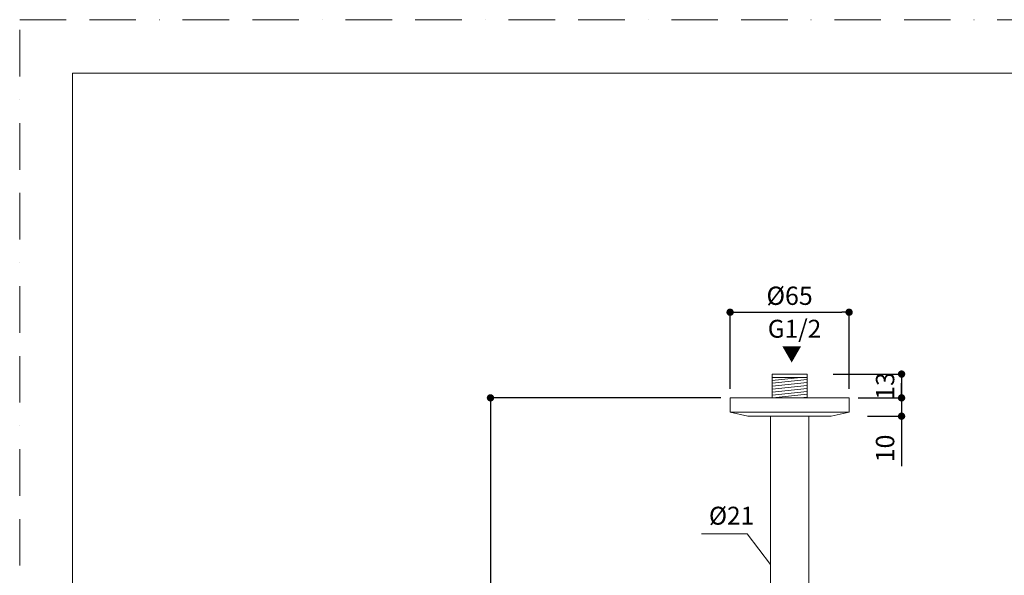
# Model space of a CAD drawing. Units: millimetres. Extents: x 0 to 840, y 0 to 1188.
# Drawn here: x 0 to 538, y 885 to 1188 of the extents above; entities that cross this region are included whole.
import ezdxf

# ---------------------------------------------------------------- set-up
doc = ezdxf.new("R2010")
doc.units = ezdxf.units.MM
doc.header["$LTSCALE"] = 2
doc.header["$PDMODE"] = 1
doc.header["$PDSIZE"] = -2
doc.linetypes.add('BORDER', pattern=[44.45, 12.7, -6.35, 12.7, -6.35, 0, -6.35])
doc.layers.add('BORDER', color=4, linetype='BORDER', lineweight=20, plot=False)
for name, color, linetype, lineweight in [('DIM', 3, 'Continuous', 13), ('MODEL', 7, 'Continuous', 20), ('TEMPLATE', 7, 'Continuous', 20)]:
    doc.layers.add(name, color=color, linetype=linetype, lineweight=lineweight)
doc.styles.add('ＭＳ ゴシック', font='msgothic.ttc', dxfattribs={"bigfont": 'ＭＳ ゴシック'})
doc.dimstyles.new('tfrom線あり', dxfattribs={"dimtxt": 10, "dimasz": 4, "dimexe": 0, "dimexo": 5, "dimgap": 4, "dimtad": 1, "dimdec": 0, "dimzin": 11, "dimdsep": 46, "dimtxsty": 'ＭＳ ゴシック', "dimblk": 'DOT', "dimcen": 0, "dimazin": 0, "dimtfac": 1, "dimtdec": 1, "dimtix": 1, "dimtofl": 0, "dimtmove": 0, "dimatfit": 0, "dimldrblk": 'DOT', "dimfxl": 1, "dimfrac": 2, "dimtolj": 1, "dimtzin": 11, "dimarcsym": 0})

# ---------------------------------------------------------------- blocks, each defined once
blk = doc.blocks.new('_DOT')
at = {"color": 0, "linetype": 'ByBlock', "lineweight": -2}
blk.add_line((-0.5, 0), (-1, 0), dxfattribs=at)
at = {"color": 0, "linetype": 'ByBlock', "lineweight": -2, "const_width": 0.5}
blk.add_lwpolyline([(-0.25, 0, 1), (0.25, 0, 1)], format="xyb", close=True, dxfattribs=at)
blk = doc.blocks.new('*D427')
at = {"layer": 'Defpoints', "color": 0, "transparency": 16777216}
for p in [(439.29, 994.54), (453.04, 981.54), (481.7, 981.54)]:
    blk.add_point(p, dxfattribs=at)
at = {"layer": 'DIM', "color": 0, "lineweight": -2, "transparency": 16777216}
for p, q in [((444.29, 994.54), (481.7, 994.54)), ((481.7, 994.54), (481.7, 981.54)), ((481.7, 990.54), (481.7, 986.54)), ((458.04, 981.54), (481.7, 981.54)), ((481.7, 977.54), (481.7, 973.54))]:
    blk.add_line(p, q, dxfattribs=at)
at = {"layer": 'DIM', "color": 0, "lineweight": -2, "transparency": 16777216, "xscale": 4, "yscale": 4, "zscale": 4, "rotation": 90}
for p in [(481.7, 994.54), (481.7, 981.54)]:
    blk.add_blockref('_DOT', p, dxfattribs=at)
at = {"layer": 'DIM', "color": 0, "transparency": 16777216, "insert": (472.7, 988.04), "char_height": 10, "attachment_point": 5, "rotation": 90, "style": 'ＭＳ ゴシック'}
blk.add_mtext('\\A1;13', dxfattribs=at)
blk = doc.blocks.new('*D428')
at = {"layer": 'Defpoints', "color": 0, "transparency": 16777216}
for p in [(458.04, 981.54), (458.04, 971.54), (481.7, 971.54)]:
    blk.add_point(p, dxfattribs=at)
at = {"layer": 'DIM', "color": 0, "lineweight": -2, "transparency": 16777216}
for p, q in [((481.7, 985.54), (481.7, 989.54)), ((463.04, 981.54), (481.7, 981.54)), ((481.7, 981.54), (481.7, 971.54)), ((463.04, 971.54), (481.7, 971.54)), ((481.7, 967.54), (481.7, 944.32))]:
    blk.add_line(p, q, dxfattribs=at)
at = {"layer": 'DIM', "color": 0, "lineweight": -2, "transparency": 16777216, "xscale": 4, "yscale": 4, "zscale": 4}
for p, rotation in [((481.7, 981.54), 270), ((481.7, 971.54), 90)]:
    blk.add_blockref('_DOT', p, dxfattribs=dict(at, rotation=rotation))
at = {"layer": 'DIM', "color": 0, "transparency": 16777216, "insert": (472.7, 953.93), "char_height": 10, "attachment_point": 5, "rotation": 90, "style": 'ＭＳ ゴシック'}
blk.add_mtext('\\A1;10', dxfattribs=at)
blk = doc.blocks.new('*D431')
at = {"layer": 'Defpoints', "color": 0, "transparency": 16777216}
for p in [(388.04, 981.54), (257.14, 741.54), (298.26, 741.54)]:
    blk.add_point(p, dxfattribs=at)
at = {"layer": 'DIM', "color": 0, "lineweight": -2, "transparency": 16777216}
for p, q in [((383.04, 981.54), (257.14, 981.54)), ((257.14, 977.54), (257.14, 745.54)), ((293.26, 741.54), (257.14, 741.54))]:
    blk.add_line(p, q, dxfattribs=at)
at = {"layer": 'DIM', "color": 0, "lineweight": -2, "transparency": 16777216, "xscale": 4, "yscale": 4, "zscale": 4}
for p, rotation in [((257.14, 981.54), 90), ((257.14, 741.54), 270)]:
    blk.add_blockref('_DOT', p, dxfattribs=dict(at, rotation=rotation))
at = {"layer": 'DIM', "color": 0, "transparency": 16777216, "insert": (248.14, 861.54), "char_height": 10, "attachment_point": 5, "rotation": 90, "style": 'ＭＳ ゴシック'}
blk.add_mtext('\\A1;240', dxfattribs=at)
blk = doc.blocks.new('*D429')
at = {"layer": 'Defpoints', "color": 0, "transparency": 16777216}
for p in [(453.04, 1028.3), (388.04, 981.54), (453.04, 981.54)]:
    blk.add_point(p, dxfattribs=at)
at = {"layer": 'DIM', "color": 0, "lineweight": -2, "transparency": 16777216}
for p, q in [((388.04, 986.54), (388.04, 1028.3)), ((392.04, 1028.3), (449.04, 1028.3)), ((453.04, 986.54), (453.04, 1028.3))]:
    blk.add_line(p, q, dxfattribs=at)
at = {"layer": 'DIM', "color": 0, "lineweight": -2, "transparency": 16777216, "xscale": 4, "yscale": 4, "zscale": 4, "rotation": 180}
blk.add_blockref('_DOT', (388.04, 1028.3), dxfattribs=at)
at = {"layer": 'DIM', "color": 0, "lineweight": -2, "transparency": 16777216, "xscale": 4, "yscale": 4, "zscale": 4}
blk.add_blockref('_DOT', (453.04, 1028.3), dxfattribs=at)
at = {"layer": 'DIM', "color": 0, "transparency": 16777216, "insert": (420.54, 1037.3), "char_height": 10, "attachment_point": 5, "style": 'ＭＳ ゴシック'}
blk.add_mtext('\\A1;%%c65', dxfattribs=at)

msp = doc.modelspace()

# ---------------------------------------------------------------- hatches: boundary and pattern name
at = {"layer": 'MODEL'}
h = msp.add_hatch(dxfattribs=at)
h.set_pattern_fill('ANSI31', color=256, scale=0.5, angle=141)
h.set_pattern_definition([(186, (-3193.44, 245.1057), (0.16593894, -1.5788035), [])])
h.paths.add_polyline_path([(430.08, 981.54), (430.08, 992.71), (410.99, 992.71), (410.99, 981.54)])

# ---------------------------------------------------------------- linework, layer by layer
at = {"layer": 'BORDER'}
msp.add_lwpolyline([(0, 0), (0, 1188), (840, 1188), (840, 0)], close=True, dxfattribs=at)
at = {"layer": 'DIM'}
for p, q in [((397.43, 907.24), (372.49, 907.24)), ((410.11, 890.62), (397.43, 907.24))]:
    msp.add_line(p, q, dxfattribs=at)
at = {"layer": 'MODEL'}
for p, q in [((430.08, 994.54), (410.99, 994.54)), ((410.99, 994.54), (410.99, 981.54)), ((410.99, 992.71), (430.08, 992.71)), ((430.08, 994.54), (430.08, 981.54)), ((388.04, 981.54), (453.04, 981.54)), ((388.04, 973.67), (388.04, 981.54)), ((453.04, 973.67), (453.04, 981.54)), ((388.04, 973.67), (397.77, 971.54)), ((388.04, 973.67), (453.04, 973.67)), ((453.04, 973.67), (443.31, 971.54)), ((397.77, 971.54), (443.31, 971.54)), ((410.04, 971.54), (410.04, 802.54)), ((431.04, 971.54), (431.04, 802.54))]:
    msp.add_line(p, q, dxfattribs=at)
at = {"layer": 'TEMPLATE', "flags": 128}
msp.add_lwpolyline([(808.88, 1158.86), (28.88, 1158.86), (28.88, 38.86), (808.88, 38.86), (808.88, 1158.86)], dxfattribs=at)

# ---------------------------------------------------------------- texts
at = {"layer": 'DIM', "char_height": 9.773, "attachment_point": 1, "line_spacing_factor": 0.782827, "style": 'ＭＳ ゴシック'}
for s, insert in [('G1/2', (408.62, 1024.17)), ('%%C21', (376.48, 922.11))]:
    msp.add_mtext(s, dxfattribs=dict(at, insert=insert))
at = {"layer": 'DIM', "insert": (416.23, 1009.56), "char_height": 8, "width": 12.0188, "attachment_point": 1, "line_spacing_factor": 0.782827, "style": 'ＭＳ ゴシック'}
msp.add_mtext('▼', dxfattribs=at)

# ---------------------------------------------------------------- dimensions: what is measured, and where the dimension line sits
at = {"layer": 'DIM'}
dim = msp.add_linear_dim(base=(453.04, 1028.3), p1=(388.04, 981.54), p2=(453.04, 981.54), dimstyle='tfrom線あり', override={"dimpost": '%%c<>'}, dxfattribs=at)
dim.commit()
dim.dimension.update_dxf_attribs({"geometry": '*D429', "text_midpoint": (420.54, 1037.3)})
for base, p1, p2, picture, middle in [((481.7, 981.54), (439.29, 994.54), (453.04, 981.54), '*D427', (481.7, 988.04)), ((481.7, 971.54), (458.04, 981.54), (458.04, 971.54), '*D428', (481.7, 953.93))]:
    dim = msp.add_linear_dim(base=base, p1=p1, p2=p2, angle=90, dimstyle='tfrom線あり', override={"dimpost": '<>', "dimtofl": 1}, dxfattribs=at)
    dim.commit()
    dim.dimension.update_dxf_attribs({"geometry": picture, "text_midpoint": middle, "dimtype": 160})
dim = msp.add_linear_dim(base=(257.14, 741.54), p1=(388.04, 981.54), p2=(298.26, 741.54), angle=90, dimstyle='tfrom線あり', override={"dimpost": '<>'}, dxfattribs=at)
dim.commit()
dim.dimension.update_dxf_attribs({"geometry": '*D431', "text_midpoint": (248.14, 861.54)})

doc.saveas('drawing.dxf')
